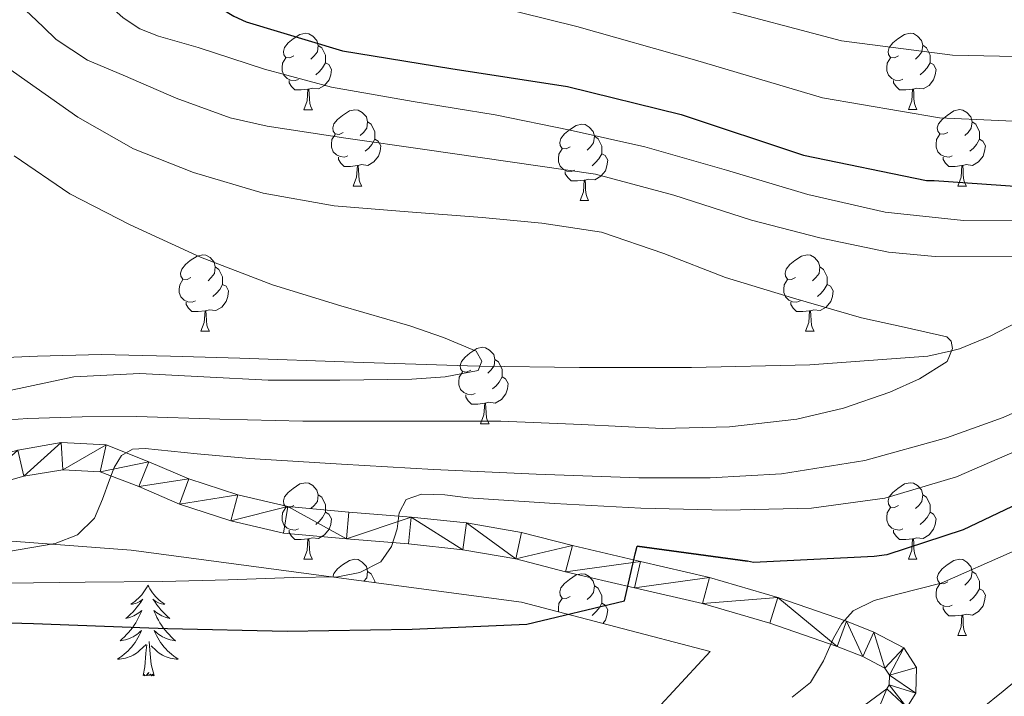
# Model space of a CAD drawing. Units: metres. Extents: x 622473 to 626982, y 4791608 to 4794659.
# Drawn here: x 624306 to 624435, y 4793078 to 4793167 of the extents above; entities that cross this region are included whole.
import ezdxf

# ---------------------------------------------------------------- set-up
doc = ezdxf.new("R2010")
doc.units = ezdxf.units.M
doc.header["$MEASUREMENT"] = 0
doc.linetypes.add('DGN Style 3', pattern=[1147.6976, 819.784, -327.9136])
for name, color, linetype, lineweight in [('Nivel 11', 7, 'Continuous', 0), ('Nivel 21', 7, 'Continuous', 0), ('Nivel 35', 7, 'Continuous', 0), ('Nivel 36', 7, 'Continuous', 0), ('Nivel 4', 7, 'Continuous', 0), ('Nivel 5', 7, 'Continuous', 0), ('Nivel 54', 7, 'Continuous', 0), ('Nivel 61', 7, 'Continuous', 0), ('Nivel 63', 7, 'Continuous', 0)]:
    doc.layers.add(name, color=color, linetype=linetype, lineweight=lineweight)

msp = doc.modelspace()

# ---------------------------------------------------------------- linework, layer by layer
at = {"layer": 'Nivel 11', "color": 142, "linetype": 'DGN Style 3', "lineweight": 13}
msp.add_polyline3d([(624440.75, 4793129.35, 186.36), (624432.98, 4793125.36, 185.52), (624429.03, 4793123.7, 185.11), (624427.98, 4793123.46, 185.01), (624424.89, 4793122.76, 184.7), (624409.39, 4793121.6, 183.18), (624393.85, 4793121.29, 181.73), (624379.15, 4793121.29, 180.63), (624366.11, 4793121.46, 180.01), (624364.47, 4793121.48, 179.96), (624349.51, 4793121.99, 179.49), (624334.58, 4793122.51, 179.02), (624325.51, 4793122.76, 178.73), (624316.41, 4793122.96, 178.45), (624308.03, 4793122.76, 178.18), (624299.64, 4793122.38, 177.92)], dxfattribs=at)
at = {"layer": 'Nivel 21', "color": 250, "linetype": 'Continuous', "lineweight": 0}
for points in [[(624422.13, 4793076.67, 207.74), (624423.3, 4793078.55, 207.62), (624423.41, 4793081.88, 207.42), (624421.72, 4793084.5, 207.23), (624417.81, 4793086.55, 206.98), (624414.2, 4793087.97, 206.72), (624405.21, 4793091.08, 205.72), (624396.23, 4793093.72, 203.77), (624387.18, 4793095.82, 201.02), (624378.23, 4793097.89, 198.27), (624371.57, 4793099.63, 197.12), (624364.35, 4793100.87, 196.36), (624357.07, 4793101.65, 195.71), (624348.89, 4793102.3, 194.66), (624340.88, 4793103.05, 193.53), (624334.35, 4793104.58, 192.45), (624327.93, 4793106.66, 191.36), (624322.68, 4793108.91, 190.83), (624317.04, 4793111.11, 190.27), (624311.16, 4793111.42, 189.39), (624305.46, 4793110.44, 188.41)], [(624348.59, 4793098.78, 194.66), (624340.31, 4793099.54, 193.53), (624333.4, 4793101.17, 192.45), (624326.69, 4793103.34, 191.36), (624321.34, 4793105.64, 190.83), (624316.29, 4793107.6, 190.27), (624311.37, 4793107.86, 189.39), (624306.24, 4793106.99, 188.41), (624299.43, 4793105.08, 187)], [(624415.02, 4793075.82, 207.65), (624419.49, 4793079.11, 207.74), (624419.8, 4793079.61, 207.62), (624419.84, 4793080.89, 207.42), (624419.25, 4793081.8, 207.23), (624416.34, 4793083.33, 206.98), (624412.97, 4793084.65, 206.72), (624404.13, 4793087.71, 205.72), (624395.33, 4793090.3, 203.77), (624386.38, 4793092.37, 201.02), (624377.33, 4793094.46, 198.27), (624370.82, 4793096.17, 197.12), (624363.86, 4793097.36, 196.36), (624356.74, 4793098.12, 195.71), (624348.59, 4793098.78, 194.66)]]:
    msp.add_polyline3d(points, dxfattribs=at)
at = {"layer": 'Nivel 35', "color": 92, "linetype": 'DGN Style 3', "lineweight": 0}
msp.add_polyline3d([(624052.17, 4793333.46, 177.85), (624119.76, 4793247.7, 188.85), (624147.92, 4793232.47, 192.69), (624178.07, 4793220.25, 190.52), (624207.44, 4793169.24, 194.87), (624232.15, 4793129.18, 200.37), (624268.5, 4793101.21, 204.34), (624320.34, 4793097.31, 203.51), (624371.54, 4793090.46, 208.37), (624396.31, 4793084, 212.98), (624383.32, 4793069.98, 217.53), (624379.16, 4793053.15, 222.58), (624402.97, 4793041.57, 229.24), (624439.07, 4793049.63, 233.01), (624481.18, 4793058.78, 234.36), (624519.51, 4793056.54, 234.87), (624556.12, 4793042.02, 231.35), (624584.54, 4793027.17, 234.87)], dxfattribs=at)
at = {"layer": 'Nivel 36', "color": 92, "linetype": 'Continuous', "lineweight": 0}
for p, q in [((624343, 4793155.1, 0.01), (624344.12, 4793155.1, 0.01)), ((624422.33, 4793155.11, 0.01), (624423.45, 4793155.11, 0.01)), ((624349.47, 4793145.07, 0.01), (624350.6, 4793145.07, 0.01)), ((624428.8, 4793145.07, 0.01), (624429.93, 4793145.07, 0.01)), ((624379.25, 4793143.17, 0.01), (624380.37, 4793143.17, 0.01)), ((624329.49, 4793126.02, 0.01), (624330.62, 4793126.02, 0.01)), ((624408.82, 4793126.02, 0.01), (624409.95, 4793126.02, 0.01)), ((624366.19, 4793113.88, 0.01), (624367.31, 4793113.88, 0.01)), ((624343, 4793096.11, 0.01), (624344.12, 4793096.11, 0.01)), ((624422.33, 4793096.12, 0.01), (624423.45, 4793096.12, 0.01)), ((624428.8, 4793086.08, 0.01), (624429.93, 4793086.08, 0.01))]:
    msp.add_line(p, q, dxfattribs=at)
at = {"layer": 'Nivel 36', "color": 92, "linetype": 'Continuous', "lineweight": 0, "elevation": 0.01, "flags": 128}
for points in [[(624341.7, 4793162.16), (624341.17, 4793161.9), (624340.64, 4793161.96), (624340.37, 4793162.32), (624340.32, 4793162.75), (624340.48, 4793163.27), (624340.96, 4793163.86), (624341.59, 4793164.4), (624342.49, 4793164.98), (624343.24, 4793165.14), (624343.66, 4793165.08), (624344.19, 4793164.77), (624344.72, 4793164.18), (624344.88, 4793163.54), (624344.77, 4793162.7), (624344.35, 4793162.16), (624343.93, 4793161.74)], [(624421.03, 4793162.17), (624420.5, 4793161.9), (624419.97, 4793161.96), (624419.7, 4793162.33), (624419.65, 4793162.75), (624419.81, 4793163.27), (624420.29, 4793163.87), (624420.92, 4793164.4), (624421.82, 4793164.98), (624422.57, 4793165.14), (624422.99, 4793165.09), (624423.52, 4793164.77), (624424.05, 4793164.19), (624424.21, 4793163.55), (624424.1, 4793162.7), (624423.68, 4793162.17), (624423.26, 4793161.74)], [(624344.88, 4793163.54), (624345.36, 4793163.23), (624345.67, 4793162.59), (624345.83, 4793162.27), (624345.83, 4793161.69), (624345.83, 4793161.26), (624345.46, 4793160.58), (624345.04, 4793160.1), (624344.56, 4793159.68)], [(624424.21, 4793163.55), (624424.69, 4793163.23), (624425, 4793162.59), (624425.16, 4793162.27), (624425.16, 4793161.69), (624425.16, 4793161.27), (624424.79, 4793160.58), (624424.37, 4793160.1), (624423.89, 4793159.68)], [(624342.28, 4793159.08), (624341.86, 4793158.92), (624341.27, 4793158.98), (624340.8, 4793159.2), (624340.37, 4793159.62), (624340.16, 4793160.2), (624340.16, 4793160.62), (624340.21, 4793161.21), (624340.64, 4793161.9)], [(624421.61, 4793159.09), (624421.19, 4793158.93), (624420.6, 4793158.99), (624420.13, 4793159.2), (624419.7, 4793159.62), (624419.49, 4793160.21), (624419.49, 4793160.63), (624419.54, 4793161.21), (624419.97, 4793161.9)], [(624345.83, 4793161.26), (624346.29, 4793161.02), (624346.63, 4793160.4), (624346.52, 4793159.68), (624346.31, 4793159.04), (624345.73, 4793158.3), (624344.93, 4793157.82), (624344.08, 4793157.92), (624343.65, 4793157.79)], [(624425.16, 4793161.27), (624425.62, 4793161.02), (624425.96, 4793160.4), (624425.85, 4793159.68), (624425.64, 4793159.04), (624425.06, 4793158.3), (624424.26, 4793157.82), (624423.41, 4793157.92), (624422.98, 4793157.79)], [(624343.54, 4793157.79), (624342.65, 4793157.7), (624341.81, 4793157.7), (624341.38, 4793158.14), (624341.06, 4793158.61), (624341.06, 4793158.92)], [(624343, 4793155.1), (624343.43, 4793156.26), (624343.54, 4793157.79), (624343.65, 4793157.79), (624343.69, 4793157.2), (624343.72, 4793156.52), (624343.79, 4793155.9), (624343.91, 4793155.5), (624344.12, 4793155.1)], [(624422.87, 4793157.79), (624421.98, 4793157.71), (624421.14, 4793157.71), (624420.71, 4793158.14), (624420.39, 4793158.61), (624420.39, 4793158.93)], [(624422.33, 4793155.11), (624422.76, 4793156.27), (624422.87, 4793157.79), (624422.98, 4793157.79), (624423.02, 4793157.21), (624423.05, 4793156.52), (624423.12, 4793155.91), (624423.24, 4793155.51), (624423.45, 4793155.11)], [(624348.17, 4793152.13), (624347.64, 4793151.86), (624347.11, 4793151.92), (624346.85, 4793152.29), (624346.79, 4793152.72), (624346.95, 4793153.24), (624347.43, 4793153.83), (624348.07, 4793154.36), (624348.97, 4793154.94), (624349.71, 4793155.1), (624350.14, 4793155.05), (624350.67, 4793154.74), (624351.2, 4793154.15), (624351.36, 4793153.51), (624351.25, 4793152.66), (624350.82, 4793152.13), (624350.4, 4793151.71)], [(624427.5, 4793152.13), (624426.97, 4793151.87), (624426.44, 4793151.92), (624426.18, 4793152.29), (624426.12, 4793152.72), (624426.28, 4793153.24), (624426.76, 4793153.83), (624427.4, 4793154.36), (624428.3, 4793154.95), (624429.04, 4793155.11), (624429.47, 4793155.05), (624430, 4793154.74), (624430.53, 4793154.15), (624430.69, 4793153.51), (624430.58, 4793152.66), (624430.15, 4793152.13), (624429.73, 4793151.71)], [(624351.36, 4793153.51), (624351.83, 4793153.2), (624352.15, 4793152.56), (624352.31, 4793152.24), (624352.31, 4793151.66), (624352.31, 4793151.23), (624351.94, 4793150.54), (624351.52, 4793150.06), (624351.04, 4793149.64)], [(624377.95, 4793150.23), (624377.42, 4793149.96), (624376.89, 4793150.02), (624376.62, 4793150.39), (624376.57, 4793150.81), (624376.73, 4793151.33), (624377.21, 4793151.93), (624377.84, 4793152.46), (624378.74, 4793153.04), (624379.49, 4793153.2), (624379.91, 4793153.15), (624380.44, 4793152.83), (624380.97, 4793152.25), (624381.13, 4793151.61), (624381.02, 4793150.76), (624380.6, 4793150.23), (624380.18, 4793149.8)], [(624430.69, 4793153.51), (624431.16, 4793153.2), (624431.48, 4793152.56), (624431.64, 4793152.24), (624431.64, 4793151.66), (624431.64, 4793151.23), (624431.27, 4793150.54), (624430.85, 4793150.06), (624430.37, 4793149.64)], [(624348.76, 4793149.05), (624348.33, 4793148.89), (624347.75, 4793148.95), (624347.27, 4793149.16), (624346.85, 4793149.58), (624346.63, 4793150.17), (624346.63, 4793150.59), (624346.69, 4793151.18), (624347.11, 4793151.86)], [(624381.13, 4793151.61), (624381.61, 4793151.29), (624381.92, 4793150.65), (624382.08, 4793150.33), (624382.08, 4793149.75), (624382.08, 4793149.33), (624381.71, 4793148.64), (624381.29, 4793148.16), (624380.81, 4793147.74)], [(624428.09, 4793149.05), (624427.66, 4793148.89), (624427.08, 4793148.95), (624426.6, 4793149.16), (624426.18, 4793149.59), (624425.96, 4793150.17), (624425.96, 4793150.59), (624426.02, 4793151.18), (624426.44, 4793151.87)], [(624352.31, 4793151.23), (624352.76, 4793150.98), (624353.11, 4793150.37), (624353, 4793149.64), (624352.79, 4793149), (624352.2, 4793148.26), (624351.41, 4793147.78), (624350.56, 4793147.89), (624350.13, 4793147.76)], [(624431.64, 4793151.23), (624432.09, 4793150.98), (624432.44, 4793150.37), (624432.33, 4793149.64), (624432.12, 4793149), (624431.53, 4793148.26), (624430.74, 4793147.78), (624429.89, 4793147.89), (624429.46, 4793147.76)], [(624350.02, 4793147.76), (624349.13, 4793147.67), (624348.28, 4793147.67), (624347.86, 4793148.1), (624347.54, 4793148.58), (624347.54, 4793148.89)], [(624378.53, 4793147.15), (624378.11, 4793146.99), (624377.52, 4793147.05), (624377.05, 4793147.26), (624376.62, 4793147.68), (624376.41, 4793148.27), (624376.41, 4793148.69), (624376.46, 4793149.27), (624376.89, 4793149.96)], [(624382.08, 4793149.33), (624382.54, 4793149.08), (624382.88, 4793148.46), (624382.77, 4793147.74), (624382.56, 4793147.1), (624381.98, 4793146.36), (624381.18, 4793145.88), (624380.33, 4793145.98), (624379.9, 4793145.85)], [(624429.35, 4793147.76), (624428.46, 4793147.67), (624427.61, 4793147.67), (624427.19, 4793148.1), (624426.87, 4793148.58), (624426.87, 4793148.89)], [(624349.47, 4793145.07), (624349.91, 4793146.23), (624350.02, 4793147.76), (624350.13, 4793147.76), (624350.16, 4793147.17), (624350.2, 4793146.49), (624350.27, 4793145.87), (624350.38, 4793145.47), (624350.6, 4793145.07)], [(624428.8, 4793145.07), (624429.24, 4793146.23), (624429.35, 4793147.76), (624429.46, 4793147.76), (624429.49, 4793147.17), (624429.53, 4793146.49), (624429.6, 4793145.87), (624429.71, 4793145.47), (624429.93, 4793145.07)], [(624379.79, 4793145.85), (624378.9, 4793145.77), (624378.06, 4793145.77), (624377.63, 4793146.2), (624377.31, 4793146.67), (624377.31, 4793146.99)], [(624379.25, 4793143.17), (624379.68, 4793144.33), (624379.79, 4793145.85), (624379.9, 4793145.85), (624379.94, 4793145.27), (624379.97, 4793144.58), (624380.04, 4793143.97), (624380.16, 4793143.57), (624380.37, 4793143.17)], [(624328.19, 4793133.08), (624327.67, 4793132.82), (624327.13, 4793132.87), (624326.87, 4793133.24), (624326.81, 4793133.67), (624326.97, 4793134.19), (624327.45, 4793134.78), (624328.09, 4793135.31), (624328.99, 4793135.9), (624329.73, 4793136.06), (624330.16, 4793136), (624330.69, 4793135.69), (624331.22, 4793135.1), (624331.38, 4793134.46), (624331.27, 4793133.61), (624330.85, 4793133.08), (624330.43, 4793132.66)], [(624407.52, 4793133.08), (624406.99, 4793132.82), (624406.46, 4793132.87), (624406.2, 4793133.24), (624406.14, 4793133.67), (624406.3, 4793134.19), (624406.78, 4793134.78), (624407.42, 4793135.31), (624408.32, 4793135.9), (624409.06, 4793136.06), (624409.49, 4793136), (624410.02, 4793135.69), (624410.55, 4793135.1), (624410.71, 4793134.46), (624410.6, 4793133.61), (624410.17, 4793133.08), (624409.75, 4793132.66)], [(624331.38, 4793134.46), (624331.85, 4793134.15), (624332.17, 4793133.51), (624332.33, 4793133.19), (624332.33, 4793132.61), (624332.33, 4793132.18), (624331.96, 4793131.49), (624331.54, 4793131.01), (624331.06, 4793130.59)], [(624410.71, 4793134.46), (624411.18, 4793134.15), (624411.5, 4793133.51), (624411.66, 4793133.19), (624411.66, 4793132.61), (624411.66, 4793132.18), (624411.29, 4793131.49), (624410.87, 4793131.01), (624410.39, 4793130.59)], [(624328.78, 4793130), (624328.35, 4793129.84), (624327.77, 4793129.9), (624327.29, 4793130.11), (624326.87, 4793130.54), (624326.65, 4793131.12), (624326.65, 4793131.54), (624326.71, 4793132.13), (624327.13, 4793132.82)], [(624332.33, 4793132.18), (624332.79, 4793131.93), (624333.13, 4793131.32), (624333.02, 4793130.59), (624332.81, 4793129.95), (624332.23, 4793129.21), (624331.43, 4793128.73), (624330.58, 4793128.84), (624330.15, 4793128.71)], [(624408.11, 4793130), (624407.68, 4793129.84), (624407.1, 4793129.9), (624406.62, 4793130.11), (624406.2, 4793130.54), (624405.98, 4793131.12), (624405.98, 4793131.54), (624406.04, 4793132.13), (624406.46, 4793132.82)], [(624411.66, 4793132.18), (624412.11, 4793131.93), (624412.46, 4793131.32), (624412.35, 4793130.59), (624412.14, 4793129.95), (624411.55, 4793129.21), (624410.76, 4793128.73), (624409.91, 4793128.84), (624409.48, 4793128.71)], [(624330.04, 4793128.71), (624329.15, 4793128.62), (624328.31, 4793128.62), (624327.88, 4793129.05), (624327.56, 4793129.53), (624327.56, 4793129.84)], [(624409.37, 4793128.71), (624408.48, 4793128.62), (624407.63, 4793128.62), (624407.21, 4793129.05), (624406.89, 4793129.53), (624406.89, 4793129.84)], [(624329.49, 4793126.02), (624329.93, 4793127.18), (624330.04, 4793128.71), (624330.15, 4793128.71), (624330.19, 4793128.12), (624330.22, 4793127.44), (624330.29, 4793126.82), (624330.41, 4793126.42), (624330.62, 4793126.02)], [(624408.82, 4793126.02), (624409.26, 4793127.18), (624409.37, 4793128.71), (624409.48, 4793128.71), (624409.51, 4793128.12), (624409.55, 4793127.44), (624409.62, 4793126.82), (624409.73, 4793126.42), (624409.95, 4793126.02)], [(624364.89, 4793120.94), (624364.36, 4793120.68), (624363.83, 4793120.73), (624363.56, 4793121.1), (624363.51, 4793121.53), (624363.67, 4793122.05), (624364.15, 4793122.64), (624364.78, 4793123.17), (624365.68, 4793123.76), (624366.43, 4793123.92), (624366.85, 4793123.86), (624367.38, 4793123.55), (624367.91, 4793122.96), (624368.07, 4793122.32), (624367.96, 4793121.47), (624367.54, 4793120.94), (624367.12, 4793120.52)], [(624368.07, 4793122.32), (624368.55, 4793122.01), (624368.86, 4793121.37), (624369.02, 4793121.05), (624369.02, 4793120.47), (624369.02, 4793120.04), (624368.65, 4793119.35), (624368.23, 4793118.87), (624367.75, 4793118.45)], [(624365.47, 4793117.86), (624365.05, 4793117.7), (624364.46, 4793117.76), (624363.99, 4793117.97), (624363.56, 4793118.4), (624363.35, 4793118.98), (624363.35, 4793119.4), (624363.4, 4793119.99), (624363.83, 4793120.68)], [(624369.02, 4793120.04), (624369.48, 4793119.79), (624369.82, 4793119.18), (624369.71, 4793118.45), (624369.5, 4793117.81), (624368.92, 4793117.07), (624368.12, 4793116.59), (624367.27, 4793116.7), (624366.84, 4793116.57)], [(624366.73, 4793116.57), (624365.84, 4793116.48), (624365, 4793116.48), (624364.57, 4793116.91), (624364.25, 4793117.39), (624364.25, 4793117.7)], [(624366.19, 4793113.88), (624366.62, 4793115.04), (624366.73, 4793116.57), (624366.84, 4793116.57), (624366.88, 4793115.98), (624366.91, 4793115.3), (624366.98, 4793114.68), (624367.1, 4793114.28), (624367.31, 4793113.88)], [(624341.7, 4793103.17), (624341.17, 4793102.91), (624340.64, 4793102.96), (624340.37, 4793103.33), (624340.32, 4793103.76), (624340.48, 4793104.28), (624340.96, 4793104.87), (624341.59, 4793105.4), (624342.49, 4793105.99), (624343.24, 4793106.15), (624343.66, 4793106.09), (624344.19, 4793105.78), (624344.72, 4793105.19), (624344.88, 4793104.55), (624344.77, 4793103.7), (624344.35, 4793103.17), (624343.93, 4793102.75)], [(624421.03, 4793103.18), (624420.5, 4793102.91), (624419.97, 4793102.96), (624419.7, 4793103.34), (624419.65, 4793103.76), (624419.81, 4793104.28), (624420.29, 4793104.88), (624420.92, 4793105.4), (624421.82, 4793105.99), (624422.57, 4793106.15), (624422.99, 4793106.1), (624423.52, 4793105.78), (624424.05, 4793105.2), (624424.21, 4793104.56), (624424.1, 4793103.7), (624423.68, 4793103.18), (624423.26, 4793102.75)], [(624344.88, 4793104.55), (624345.36, 4793104.24), (624345.67, 4793103.6), (624345.83, 4793103.28), (624345.83, 4793102.7), (624345.83, 4793102.27), (624345.46, 4793101.58), (624345.04, 4793101.1), (624344.56, 4793100.68)], [(624424.21, 4793104.56), (624424.69, 4793104.24), (624425, 4793103.6), (624425.16, 4793103.28), (624425.16, 4793102.7), (624425.16, 4793102.28), (624424.79, 4793101.58), (624424.37, 4793101.1), (624423.89, 4793100.68)], [(624342.28, 4793100.09), (624341.86, 4793099.93), (624341.27, 4793099.99), (624340.8, 4793100.2), (624340.37, 4793100.63), (624340.16, 4793101.21), (624340.16, 4793101.63), (624340.21, 4793102.22), (624340.64, 4793102.91)], [(624345.83, 4793102.27), (624346.29, 4793102.02), (624346.63, 4793101.41), (624346.52, 4793100.68), (624346.31, 4793100.04), (624345.73, 4793099.3), (624344.93, 4793098.82), (624344.08, 4793098.93), (624343.65, 4793098.8)], [(624421.61, 4793100.1), (624421.19, 4793099.94), (624420.6, 4793100), (624420.13, 4793100.2), (624419.7, 4793100.63), (624419.49, 4793101.22), (624419.49, 4793101.64), (624419.54, 4793102.22), (624419.97, 4793102.91)], [(624425.16, 4793102.28), (624425.62, 4793102.02), (624425.96, 4793101.41), (624425.85, 4793100.68), (624425.64, 4793100.04), (624425.06, 4793099.3), (624424.26, 4793098.82), (624423.41, 4793098.93), (624422.98, 4793098.8)], [(624343.54, 4793098.8), (624342.65, 4793098.71), (624341.81, 4793098.71), (624341.38, 4793099.14), (624341.06, 4793099.62), (624341.06, 4793099.93)], [(624422.87, 4793098.8), (624421.98, 4793098.72), (624421.14, 4793098.72), (624420.71, 4793099.14), (624420.39, 4793099.62), (624420.39, 4793099.94)], [(624343, 4793096.11), (624343.43, 4793097.27), (624343.54, 4793098.8), (624343.65, 4793098.8), (624343.69, 4793098.21), (624343.72, 4793097.53), (624343.79, 4793096.91), (624343.91, 4793096.51), (624344.12, 4793096.11)], [(624422.33, 4793096.12), (624422.76, 4793097.28), (624422.87, 4793098.8), (624422.98, 4793098.8), (624423.02, 4793098.22), (624423.05, 4793097.53), (624423.12, 4793096.92), (624423.24, 4793096.52), (624423.45, 4793096.12)], [(624346.81, 4793093.77), (624346.95, 4793094.24), (624347.43, 4793094.84), (624348.07, 4793095.37), (624348.97, 4793095.95), (624349.71, 4793096.11), (624350.14, 4793096.06), (624350.67, 4793095.74), (624351.2, 4793095.16), (624351.36, 4793094.52), (624351.25, 4793093.67), (624350.89, 4793093.22)], [(624427.5, 4793093.14), (624426.97, 4793092.88), (624426.44, 4793092.93), (624426.18, 4793093.3), (624426.12, 4793093.72), (624426.28, 4793094.24), (624426.76, 4793094.84), (624427.4, 4793095.37), (624428.3, 4793095.96), (624429.04, 4793096.12), (624429.47, 4793096.06), (624430, 4793095.74), (624430.53, 4793095.16), (624430.69, 4793094.52), (624430.58, 4793093.67), (624430.15, 4793093.14), (624429.73, 4793092.72)], [(624351.36, 4793094.52), (624351.83, 4793094.2), (624352.15, 4793093.56), (624352.31, 4793093.24), (624352.31, 4793093.03)], [(624430.69, 4793094.52), (624431.16, 4793094.2), (624431.48, 4793093.56), (624431.64, 4793093.24), (624431.64, 4793092.66), (624431.64, 4793092.24), (624431.27, 4793091.55), (624430.85, 4793091.07), (624430.37, 4793090.65)], [(624377.95, 4793091.23), (624377.42, 4793090.97), (624376.89, 4793091.02), (624376.62, 4793091.39), (624376.57, 4793091.82), (624376.73, 4793092.34), (624377.21, 4793092.93), (624377.84, 4793093.46), (624378.74, 4793094.05), (624379.49, 4793094.21), (624379.91, 4793094.15), (624380.44, 4793093.84), (624380.97, 4793093.25), (624381.13, 4793092.61), (624381.02, 4793091.76), (624380.6, 4793091.23), (624380.18, 4793090.81)], [(624322.53, 4793092.72), (624322.42, 4793092.5), (624322.26, 4793092.22), (624322.09, 4793091.96), (624321.91, 4793091.7), (624321.72, 4793091.45), (624321.51, 4793091.22), (624321.29, 4793090.99), (624321.06, 4793090.77), (624320.82, 4793090.57), (624320.57, 4793090.38), (624320.31, 4793090.2), (624320.51, 4793090.22), (624320.71, 4793090.26), (624320.91, 4793090.32), (624321.11, 4793090.39), (624321.3, 4793090.47), (624321.48, 4793090.57), (624321.65, 4793090.68), (624321.86, 4793090.87), (624321.81, 4793090.81), (624321.59, 4793090.46), (624321.34, 4793090.13), (624321.09, 4793089.8), (624320.82, 4793089.49), (624320.54, 4793089.18), (624320.25, 4793088.89), (624319.94, 4793088.6), (624319.63, 4793088.33), (624319.75, 4793088.36), (624320, 4793088.41), (624320.24, 4793088.49), (624320.48, 4793088.58), (624320.71, 4793088.68), (624320.93, 4793088.8), (624321.15, 4793088.93), (624321.35, 4793089.07), (624321.55, 4793089.23), (624321.74, 4793089.4), (624321.65, 4793089.18), (624321.49, 4793088.82), (624321.32, 4793088.46), (624321.14, 4793088.12), (624320.94, 4793087.78), (624320.73, 4793087.44), (624320.5, 4793087.12), (624320.26, 4793086.81), (624320.01, 4793086.51), (624319.75, 4793086.22), (624319.47, 4793085.93), (624319.18, 4793085.66), (624318.89, 4793085.41), (624319.08, 4793085.43), (624319.35, 4793085.48), (624319.61, 4793085.54), (624319.87, 4793085.62), (624320.13, 4793085.71), (624320.37, 4793085.82), (624320.62, 4793085.94), (624320.85, 4793086.08), (624321.08, 4793086.23), (624321.29, 4793086.4), (624321.5, 4793086.57), (624321.69, 4793086.76), (624321.55, 4793086.43)], [(624322.53, 4793092.72), (624322.64, 4793092.5), (624322.79, 4793092.22), (624322.96, 4793091.96), (624323.14, 4793091.7), (624323.34, 4793091.45), (624323.55, 4793091.22), (624323.77, 4793090.99), (624323.99, 4793090.77), (624324.23, 4793090.57), (624324.49, 4793090.38), (624324.75, 4793090.2), (624324.55, 4793090.22), (624324.34, 4793090.26), (624324.15, 4793090.32), (624323.95, 4793090.39), (624323.76, 4793090.47), (624323.58, 4793090.57), (624323.41, 4793090.68), (624323.2, 4793090.87), (624323.24, 4793090.81), (624323.47, 4793090.46), (624323.71, 4793090.13), (624323.97, 4793089.8), (624324.24, 4793089.49), (624324.52, 4793089.18), (624324.81, 4793088.89), (624325.11, 4793088.6), (624325.43, 4793088.33), (624325.3, 4793088.36), (624325.06, 4793088.41), (624324.81, 4793088.49), (624324.58, 4793088.58), (624324.35, 4793088.68), (624324.13, 4793088.8), (624323.91, 4793088.93), (624323.7, 4793089.07), (624323.51, 4793089.23), (624323.32, 4793089.4), (624323.41, 4793089.18), (624323.56, 4793088.82), (624323.73, 4793088.46), (624323.92, 4793088.12), (624324.12, 4793087.78), (624324.33, 4793087.44), (624324.56, 4793087.12), (624324.8, 4793086.81), (624325.05, 4793086.51), (624325.31, 4793086.22), (624325.59, 4793085.93), (624325.87, 4793085.66), (624326.17, 4793085.41), (624325.97, 4793085.43), (624325.71, 4793085.48), (624325.44, 4793085.54), (624325.19, 4793085.62), (624324.93, 4793085.71), (624324.68, 4793085.82), (624324.44, 4793085.94), (624324.21, 4793086.08), (624323.98, 4793086.23), (624323.77, 4793086.4), (624323.56, 4793086.57), (624323.37, 4793086.76), (624323.51, 4793086.43)], [(624381.13, 4793092.61), (624381.61, 4793092.3), (624381.92, 4793091.66), (624382.08, 4793091.34), (624382.08, 4793090.76), (624382.08, 4793090.33), (624381.71, 4793089.64), (624381.29, 4793089.16), (624380.81, 4793088.74)], [(624428.09, 4793090.06), (624427.66, 4793089.9), (624427.08, 4793089.96), (624426.6, 4793090.17), (624426.18, 4793090.6), (624425.96, 4793091.18), (624425.96, 4793091.6), (624426.02, 4793092.18), (624426.44, 4793092.88)], [(624431.64, 4793092.24), (624432.09, 4793091.99), (624432.44, 4793091.38), (624432.33, 4793090.65), (624432.12, 4793090.01), (624431.53, 4793089.27), (624430.74, 4793088.79), (624429.89, 4793088.9), (624429.46, 4793088.76)], [(624376.44, 4793089.18), (624376.41, 4793089.27), (624376.41, 4793089.69), (624376.46, 4793090.28), (624376.89, 4793090.97)], [(624382.08, 4793090.33), (624382.54, 4793090.08), (624382.88, 4793089.47), (624382.77, 4793088.74), (624382.56, 4793088.1), (624382.22, 4793087.67)], [(624429.35, 4793088.76), (624428.46, 4793088.68), (624427.61, 4793088.68), (624427.19, 4793089.11), (624426.87, 4793089.58), (624426.87, 4793089.9)], [(624428.8, 4793086.08), (624429.24, 4793087.24), (624429.35, 4793088.76), (624429.46, 4793088.76), (624429.49, 4793088.18), (624429.53, 4793087.5), (624429.6, 4793086.88), (624429.71, 4793086.48), (624429.93, 4793086.08)], [(624321.55, 4793086.43), (624321.4, 4793086.11), (624321.23, 4793085.8), (624321.05, 4793085.49), (624320.85, 4793085.2), (624320.64, 4793084.91), (624320.41, 4793084.63), (624320.18, 4793084.36), (624319.93, 4793084.1), (624319.68, 4793083.86), (624319.41, 4793083.63), (624319.13, 4793083.4), (624318.84, 4793083.2), (624318.55, 4793083), (624318.81, 4793083.01), (624319.08, 4793083.04), (624319.34, 4793083.08), (624319.6, 4793083.14), (624319.85, 4793083.21), (624320.1, 4793083.3), (624320.35, 4793083.4), (624320.59, 4793083.51), (624320.81, 4793083.64), (624321.04, 4793083.79), (624321.25, 4793083.95), (624321.45, 4793084.12), (624322.3, 4793084.92)], [(624323.51, 4793086.43), (624323.66, 4793086.11), (624323.83, 4793085.8), (624324.01, 4793085.49), (624324.21, 4793085.2), (624324.42, 4793084.91), (624324.64, 4793084.63), (624324.88, 4793084.36), (624325.12, 4793084.1), (624325.38, 4793083.86), (624325.65, 4793083.63), (624325.93, 4793083.4), (624326.22, 4793083.2), (624326.51, 4793083), (624326.24, 4793083.01), (624325.98, 4793083.04), (624325.72, 4793083.08), (624325.46, 4793083.14), (624325.21, 4793083.21), (624324.95, 4793083.3), (624324.71, 4793083.4), (624324.47, 4793083.51), (624324.24, 4793083.64), (624324.02, 4793083.79), (624323.81, 4793083.95), (624323.61, 4793084.12), (624322.95, 4793084.74)], [(624321.91, 4793080.87), (624322.15, 4793081.99), (624322.27, 4793083.73), (624322.32, 4793084.16), (624322.38, 4793084.88)], [(624323.38, 4793080.87), (624322.95, 4793082.31), (624322.86, 4793083.21), (624322.81, 4793084.16), (624322.71, 4793085.32)], [(624323.38, 4793080.87), (624323.21, 4793080.8), (624323.19, 4793081.04), (624323, 4793080.82), (624322.88, 4793081.02), (624322.75, 4793080.91), (624322.49, 4793080.86), (624322.68, 4793081.25), (624322.3, 4793080.87), (624322.11, 4793080.82), (624322.07, 4793080.98), (624321.91, 4793080.87)]]:
    msp.add_lwpolyline(points, dxfattribs=at)
at = {"layer": 'Nivel 4', "color": 36, "linetype": 'Continuous', "lineweight": 30}
for p, q in [((624401.21, 4793095.84, 200.01), (624386.74, 4793097.82, 200.01)), ((624401.21, 4793095.84, 200.01), (624386.74, 4793097.82, 200.01)), ((624386.74, 4793097.82, 200.01), (624401.21, 4793095.84, 200.01))]:
    msp.add_line(p, q, dxfattribs=at)
at = {"layer": 'Nivel 4', "color": 36, "linetype": 'Continuous', "lineweight": 30, "elevation": 200.01, "flags": 128}
for points in [[(624284.47, 4793225.21), (624312.53, 4793182.88), (624313.27, 4793182.17), (624325.49, 4793172.44), (624333.81, 4793167.36), (624335.45, 4793166.62), (624348.05, 4793162.81), (624362.29, 4793160.51), (624377.59, 4793158.14), (624392.53, 4793154.49), (624408.54, 4793149.15), (624424.7, 4793145.79), (624425.69, 4793145.79), (624441.3, 4793144.73), (624457.63, 4793144.58), (624473.98, 4793144.93), (624489.82, 4793144.19), (624499.87, 4793142.4), (624503.32, 4793141.25)], [(624443.1, 4793106.46), (624429.53, 4793099.97), (624419.48, 4793096.7), (624417.85, 4793096.45), (624402.01, 4793095.68), (624401.21, 4793095.84)], [(624290.55, 4793088.16), (624307.51, 4793087.68), (624322.65, 4793087.1), (624325.11, 4793087.04), (624340.79, 4793086.68), (624357.21, 4793086.94), (624372.28, 4793087.58), (624385.08, 4793090.65), (624386.46, 4793096.83), (624386.74, 4793097.82)]]:
    msp.add_lwpolyline(points, dxfattribs=at)
at = {"layer": 'Nivel 5', "color": 36, "linetype": 'Continuous', "lineweight": 0, "flags": 128}
for points, elevation in [([(624302.48, 4793232.38), (624331.25, 4793195.28), (624344.85, 4793185.41), (624353.95, 4793182.32), (624365.3, 4793179.06), (624380.03, 4793173.92), (624396.02, 4793168.76), (624413.55, 4793164.15), (624428.12, 4793162.27), (624442.47, 4793161.96), (624457.8, 4793162.15), (624473.61, 4793161.78), (624490.54, 4793159.78), (624502.44, 4793156.84), (624507.85, 4793154.82), (624512.77, 4793151.99), (624516.44, 4793149.19), (624527.89, 4793137.82), (624530.17, 4793134.6)], 210.01), ([(624293.47, 4793228.8), (624321.89, 4793189.08), (624339.33, 4793176.38), (624351, 4793172.56), (624363.79, 4793169.78), (624378.81, 4793166.03), (624394.28, 4793161.63), (624411.04, 4793156.65), (624426.41, 4793154.03), (624441.89, 4793153.35), (624457.71, 4793153.36), (624473.8, 4793153.35), (624490.18, 4793151.99), (624501.15, 4793149.62), (624505.58, 4793148.03), (624509.68, 4793145.8), (624512.71, 4793143.6), (624524.58, 4793133.36), (624526.6, 4793130.9), (624536.62, 4793119.02), (624543.34, 4793109.53), (624550.23, 4793100.23), (624557.13, 4793090.92), (624562.6, 4793083.91)], 205.01), ([(624300.07, 4793184.76), (624308.79, 4793176.24), (624314.27, 4793171.64), (624316.78, 4793169.4), (624319.29, 4793167.17), (624321.47, 4793165.72), (624323.94, 4793164.75), (624329.14, 4793163.27), (624337.82, 4793160.42), (624346.62, 4793158.05), (624357.35, 4793156.2), (624368.09, 4793154.44), (624377.93, 4793152.43), (624387.74, 4793150.24), (624398.44, 4793147.16), (624409.15, 4793143.97), (624419.29, 4793141.67), (624429.56, 4793140.58), (624441.98, 4793140.62), (624454.39, 4793140.74), (624464.84, 4793140.7), (624475.29, 4793140.55), (624482.58, 4793139.57), (624489.79, 4793137.67)], 195.01), ([(624302.72, 4793171.58), (624307.15, 4793167.57), (624308.82, 4793165.94), (624310.49, 4793164.32), (624314.62, 4793161.59), (624319.29, 4793159.62), (624326.26, 4793156.61), (624333.33, 4793154.03), (624338.2, 4793152.93), (624348.53, 4793151.37), (624358.87, 4793149.86), (624370.07, 4793148.26), (624381.27, 4793146.63), (624391.54, 4793143.88), (624401.72, 4793140.61), (624410.69, 4793138.27), (624419.72, 4793136.4), (624425.82, 4793135.84), (624437.58, 4793135.88)], 190.01), ([(624300.03, 4793163.5), (624306.68, 4793158.8), (624313.34, 4793154.11), (624320.64, 4793149.98), (624328.54, 4793146.88), (624337.66, 4793144.16), (624346.97, 4793142.5), (624356.68, 4793141.71), (624366.39, 4793140.96), (624374.24, 4793140.22), (624382.04, 4793139.01), (624390.25, 4793136.21), (624398.33, 4793133.06), (624407.25, 4793130.38), (624416.19, 4793127.78), (624421.77, 4793126.57), (624427.35, 4793125.28), (624427.92, 4793124.73), (624428.1, 4793123.78), (624427.42, 4793122.05), (624423.79, 4793119.78), (624419.87, 4793118.02), (624413.83, 4793115.94), (624407.67, 4793114.47), (624398.85, 4793113.5), (624390.01, 4793113.28), (624379.42, 4793113.81), (624368.83, 4793114.24), (624355.85, 4793114.23), (624342.87, 4793114.24), (624331.98, 4793114.5), (624321.08, 4793114.82), (624313.93, 4793114.8), (624306.78, 4793114.56), (624302.93, 4793114.31)], 185.01), ([(624305.01, 4793149.06), (624312.3, 4793144.07), (624320.22, 4793140), (624329.43, 4793135.77), (624338.87, 4793132.13), (624347.86, 4793129.38), (624356.89, 4793126.76), (624361.31, 4793125.21), (624365.63, 4793123.4), (624366.35, 4793122.09), (624365.88, 4793120.87)], 180.01), ([(624365.88, 4793120.87), (624361.53, 4793120.03), (624357.15, 4793119.75), (624347.72, 4793119.61), (624338.3, 4793119.62), (624329.89, 4793120.05), (624321.5, 4793120.48), (624312.82, 4793120.06), (624304.22, 4793118.21)], 180.01), ([(624441.91, 4793117.92), (624434.75, 4793114.69), (624427.32, 4793112.04), (624416.6, 4793109.07)], 190.01), ([(624438.61, 4793111.27), (624428.63, 4793106.92), (624419.23, 4793104.12), (624409.59, 4793102.79), (624398.41, 4793102.53), (624387.23, 4793102.79), (624375.88, 4793103.44), (624364.54, 4793104.16), (624361.49, 4793104.57), (624358.43, 4793104.65), (624356.41, 4793103.94), (624355.52, 4793102.19), (624355.26, 4793100.1), (624354.52, 4793097.79), (624353.11, 4793095.78), (624350.33, 4793094.37), (624347.48, 4793093.82), (624341.66, 4793093.73), (624333.08, 4793093.41), (624324.5, 4793093.19), (624314.31, 4793093.09), (624304.12, 4793092.99)], 195.01), ([(624416.6, 4793109.07), (624405.69, 4793107.3), (624396.33, 4793106.77), (624386.97, 4793106.79), (624373.5, 4793107.27), (624360.03, 4793107.88), (624347.94, 4793108.57), (624335.87, 4793109.31), (624329.01, 4793109.96), (624322.17, 4793110.66), (624320.53, 4793110.57), (624319.06, 4793109.73), (624318.11, 4793108.16), (624317.5, 4793106.53), (624316.58, 4793104.01), (624315.51, 4793101.51), (624313.31, 4793099.32), (624310.39, 4793098.18), (624300.88, 4793096.55)], 190.01), ([(624475.8, 4793107.07), (624468.83, 4793107.29), (624461.96, 4793106.25), (624453.58, 4793104), (624445.35, 4793101.13), (624435.96, 4793097.07), (624426.63, 4793092.97), (624420.78, 4793091.48), (624417.84, 4793090.71), (624415.08, 4793089.35), (624413.6, 4793087.69), (624412.49, 4793085.74), (624411.17, 4793082.79), (624409.48, 4793079.94), (624407.09, 4793078.01)], 205.01), ([(624531.59, 4793074), (624518.21, 4793080.24), (624504.71, 4793086.28), (624493.8, 4793090.56), (624482.54, 4793093.9), (624474.29, 4793094.79), (624465.96, 4793094.25), (624456.61, 4793093.18), (624452.14, 4793091.94), (624448.11, 4793089.7), (624441.36, 4793084.26), (624434.76, 4793078.79), (624428.89, 4793074.05)], 210.01)]:
    msp.add_lwpolyline(points, dxfattribs=dict(at, elevation=elevation))
at = {"layer": 'Nivel 61', "color": 250, "linetype": 'Continuous', "lineweight": 0}
msp.add_3dface([(623372.67, 4794331.35, 0.01), (626752.97, 4794393.75, 0.01), (626796.22, 4792080.08, 0.01), (623414.81, 4792017.74, 0.01)], dxfattribs=at)
at = {"layer": 'Nivel 63', "color": 7, "linetype": 'Continuous', "lineweight": 0}
msp.add_3dface([(622528.09, 4791607.57, -0.24), (622473.31, 4794577.08, -0.24), (626927.61, 4794659.23, -0.24), (626982.39, 4791689.71, -0.24)], dxfattribs=at)

# ---------------------------------------------------------------- meshes
at = {"layer": 'Nivel 54', "color": 7, "linetype": 'Continuous', "lineweight": 0}
mesh = msp.add_polyface(dxfattribs=at)
corners = [(624379.66, 4793017.51, 232.2), (624376.78, 4793013.4, 232.38), (624375.75, 4793016.81, 232.53), (624386.01, 4793049.8, 216.16), (624384.94, 4793046.41, 216.16), (624382.9, 4793051, 215.94), (624381.41, 4793047.78, 215.94), (624379.99, 4793052.56, 215.42), (624377.75, 4793049.75, 215.42), (624378.18, 4793054.62, 214.44), (624374.99, 4793052.9, 214.44), (624378, 4793055.26, 213.89), (624374.35, 4793055.2, 213.89), (624378.09, 4793055.62, 213.44), (624374.87, 4793057.33, 213.44), (624377.63, 4793060.38, 212.61), (624379.99, 4793057.71, 212.61), (624382.83, 4793059.7, 211.9), (624381.02, 4793062.75, 211.9), (624389.94, 4793063.21, 210.61), (624387.18, 4793095.82, 201.02), (624386.38, 4793092.37, 201.02), (624377.33, 4793094.46, 198.27), (624378.23, 4793097.89, 198.27), (624370.82, 4793096.17, 197.12), (624371.57, 4793099.63, 197.12), (624364.35, 4793100.87, 196.36), (624363.86, 4793097.36, 196.36), (624357.07, 4793101.65, 195.71), (624356.74, 4793098.12, 195.71), (624348.59, 4793098.78, 194.66), (624348.89, 4793102.3, 194.66), (624340.88, 4793103.05, 193.53), (624340.31, 4793099.54, 193.53), (624333.4, 4793101.17, 192.45), (624334.35, 4793104.58, 192.45), (624326.69, 4793103.34, 191.36), (624327.93, 4793106.66, 191.36), (624321.34, 4793105.64, 190.83), (624322.68, 4793108.91, 190.83), (624316.29, 4793107.6, 190.27), (624317.04, 4793111.11, 190.27), (624311.37, 4793107.86, 189.39), (624311.16, 4793111.42, 189.39), (624306.24, 4793106.99, 188.41), (624305.46, 4793110.44, 188.41), (624299.43, 4793105.08, 187), (624298.45, 4793108.48, 187), (624292.6, 4793103.05, 185.6), (624291.57, 4793106.44, 185.6), (624287.86, 4793105.27, 185.11), (624288.68, 4793101.82, 185.11), (624284.49, 4793104.72, 184.72), (624287.92, 4793113.86, 180.56), (624285.61, 4793116.55, 180.56), (624289.51, 4793119.86, 179.65), (624292.14, 4793117.45, 179.65), (624290.82, 4793121.71, 179.32), (624294.02, 4793120.1, 179.32), (624291.37, 4793123.41, 179.03), (624295.11, 4793123.47, 179.03), (624294.25, 4793125.86, 178.81), (624291.26, 4793123.72, 178.81), (624291.33, 4793128.21, 178.28), (624289.15, 4793125.41, 178.28), (624286.51, 4793127.39, 177.17), (624288.7, 4793130.18, 176.96)]
mesh.append_faces([[corners[k] for k in face] for face in [(0, 1, 2), (3, 4, 5), (5, 6, 7), (7, 8, 9), (9, 10, 11), (11, 12, 13), (13, 15, 16), (16, 15, 17), (17, 18, 19), (20, 22, 23), (23, 24, 25), (25, 24, 26), (26, 27, 28), (28, 30, 31), (31, 30, 32), (32, 34, 35), (35, 36, 37), (37, 38, 39), (39, 40, 41), (41, 42, 43), (43, 44, 45), (45, 46, 47), (47, 48, 49), (50, 51, 52), (53, 55, 56), (56, 57, 58), (58, 59, 60), (60, 59, 61), (61, 62, 63), (63, 65, 66)]], dxfattribs={"vtx0": -1, "vtx1": -1, "color": 7})
mesh.append_faces([[corners[k] for k in face] for face in [(5, 4, 6), (7, 6, 8), (9, 8, 10), (11, 10, 12), (13, 12, 14), (13, 14, 15), (17, 15, 18), (20, 21, 22), (23, 22, 24), (26, 24, 27), (28, 27, 29), (28, 29, 30), (32, 30, 33), (32, 33, 34), (35, 34, 36), (37, 36, 38), (39, 38, 40), (41, 40, 42), (43, 42, 44), (45, 44, 46), (47, 46, 48), (50, 48, 51), (48, 50, 49), (53, 54, 55), (56, 55, 57), (58, 57, 59), (61, 59, 62), (63, 62, 64), (63, 64, 65)]], dxfattribs={"vtx0": -1, "vtx2": -1, "color": 7})
mesh = msp.add_polyface(dxfattribs=at)
corners = [(624387.95, 4793018.86, 231.24), (624388.55, 4793015.37, 231.26), (624379.66, 4793017.51, 232.2), (624394.83, 4793020.08, 230.01), (624396.12, 4793020.31, 229.73), (624396.97, 4793016.86, 230.3), (624399.05, 4793017.52, 230.01), (624404.79, 4793023.05, 227.76), (624406.11, 4793019.76, 229.11), (624415.07, 4793024.14, 227.75), (624413.18, 4793027.15, 225.75), (624415.87, 4793029.27, 225.01), (624420.11, 4793028.1, 226.3), (624417.57, 4793030.6, 224.54), (624422.46, 4793031.18, 225.01), (624420.71, 4793034.72, 223.42), (624423.89, 4793033.06, 224.1), (624424.59, 4793035.22, 223.23), (624420.98, 4793035.55, 223.23), (624420.77, 4793037.28, 222.98), (624424.16, 4793038.65, 222.98), (624422.08, 4793041.43, 222.72), (624419.77, 4793038.61, 222.72), (624419.75, 4793042.55, 222.38), (624414.84, 4793040.98, 221.83), (624416.03, 4793044.33, 221.83), (624410.11, 4793045.76, 220.8), (624409.46, 4793042.27, 220.8), (624400.77, 4793043.47, 218.85), (624401.25, 4793046.97, 218.85), (624391.91, 4793044.71, 216.83), (624392.58, 4793048.19, 216.83), (624386.01, 4793049.8, 216.16), (624384.94, 4793046.41, 216.16), (624389.94, 4793063.21, 210.61), (624381.02, 4793062.75, 211.9), (624388.5, 4793066.45, 210.61), (624397.26, 4793066.13, 209.41), (624396.11, 4793069.48, 209.41), (624404.04, 4793068.08, 208.42), (624403.08, 4793071.48, 208.42), (624409.89, 4793073.37, 207.61), (624411.13, 4793070.05, 207.61), (624415.02, 4793075.82, 207.65), (624416.85, 4793072.77, 207.65), (624419.49, 4793079.11, 207.74), (624422.13, 4793076.67, 207.74), (624419.8, 4793079.61, 207.62), (624423.3, 4793078.55, 207.62), (624419.84, 4793080.89, 207.42), (624423.41, 4793081.88, 207.42), (624421.72, 4793084.5, 207.23), (624419.25, 4793081.8, 207.23), (624417.81, 4793086.55, 206.98), (624416.34, 4793083.33, 206.98), (624414.2, 4793087.97, 206.72), (624412.97, 4793084.65, 206.72), (624405.21, 4793091.08, 205.72), (624404.13, 4793087.71, 205.72), (624395.33, 4793090.3, 203.77), (624396.23, 4793093.72, 203.77), (624386.38, 4793092.37, 201.02), (624387.18, 4793095.82, 201.02)]
mesh.append_faces([[corners[k] for k in face] for face in [(0, 1, 2), (4, 5, 3), (5, 4, 6), (8, 7, 9), (9, 11, 12), (12, 13, 14), (14, 15, 16), (16, 15, 17), (17, 19, 20), (20, 19, 21), (21, 22, 23), (23, 24, 25), (25, 24, 26), (26, 28, 29), (29, 30, 31), (31, 30, 32), (34, 36, 37), (37, 38, 39), (42, 43, 44), (43, 42, 41), (39, 41, 42), (44, 45, 46), (46, 47, 48), (48, 49, 50), (50, 49, 51), (51, 52, 53), (53, 54, 55), (55, 56, 57), (57, 59, 60), (60, 61, 62)]], dxfattribs={"vtx0": -1, "vtx1": -1, "color": 7})
mesh.append_faces([[corners[k] for k in face] for face in [(1, 0, 3), (6, 4, 7), (7, 8, 6), (3, 5, 1), (9, 7, 10), (9, 10, 11), (12, 11, 13), (14, 13, 15), (17, 15, 18), (17, 18, 19), (21, 19, 22), (23, 22, 24), (26, 24, 27), (26, 27, 28), (29, 28, 30), (32, 30, 33), (34, 35, 36), (37, 36, 38), (39, 38, 40), (39, 40, 41), (44, 43, 45), (46, 45, 47), (48, 47, 49), (51, 49, 52), (53, 52, 54), (55, 54, 56), (57, 56, 58), (57, 58, 59), (60, 59, 61)]], dxfattribs={"vtx0": -1, "vtx2": -1, "color": 7})

doc.saveas('drawing.dxf')
